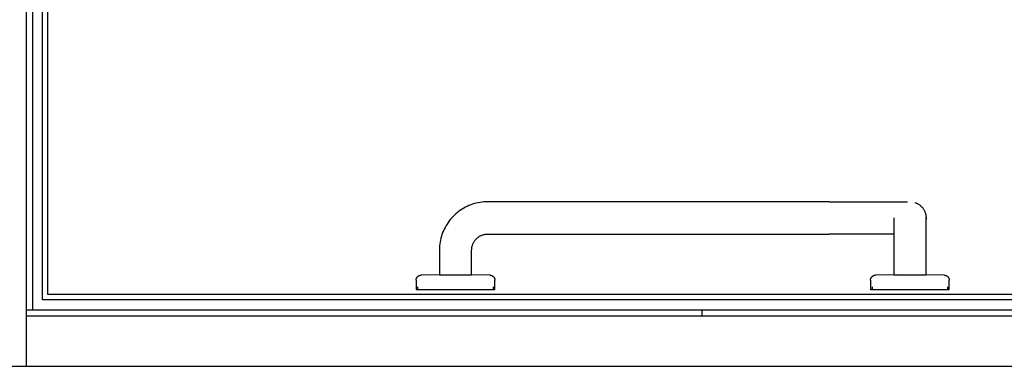
# Model space of a CAD drawing. Extents: x -18763 to 152779, y -147 to 50400.
# Drawn here: x 21109 to 22084, y 16236 to 16579 of the extents above; entities that cross this region are included whole.
import ezdxf

# ---------------------------------------------------------------- set-up
doc = ezdxf.new("R2010")
doc.units = 0
for name, color, linetype in [('X-2499-GF-B$0$A-WALL', 8, 'CONTINUOUS'), ('X-2499-GF-B$0$A-WALL-1', 8, 'CONTINUOUS'), ('X-2499-GF-B$0$P-SANR-FIXT', 11, 'CONTINUOUS'), ('X-2499-GF-B$0$Q-CASE', 11, 'CONTINUOUS'), ('X-XREF', 7, 'CONTINUOUS')]:
    doc.layers.add(name, color=color, linetype=linetype)

# ---------------------------------------------------------------- blocks, each defined once
blk = doc.blocks.new('X-2499-GF-B')
at = {"layer": 'X-2499-GF-B$0$A-WALL'}
for p, q in [((21115.77, 16235.77), (21115.77, 19058.77)), ((21115.77, 16291.77), (21121.77, 16291.77)), ((21115.77, 16285.77), (22731.77, 16285.77)), ((21784.77, 16285.77), (21784.77, 16291.77)), ((17473.87, 16235.77), (21115.77, 16235.77)), ((21023.77, 16235.77), (24765, 16235.77))]:
    blk.add_line(p, q, dxfattribs=at)
at = {"layer": 'X-2499-GF-B$0$A-WALL-1'}
for p, q in [((21121.77, 19052.77), (21121.77, 16291.77)), ((21131.77, 16301.77), (21131.77, 19042.77)), ((24694, 16301.77), (21131.77, 16301.77)), ((21121.77, 16291.77), (24704, 16291.77))]:
    blk.add_line(p, q, dxfattribs=at)
at = {"layer": 'X-2499-GF-B$0$P-SANR-FIXT'}
for p, q in [((21548.78, 16392.42), (21547.13, 16391.44)), ((21550.46, 16393.34), (21548.78, 16392.42)), ((21552.18, 16394.2), (21550.46, 16393.34)), ((21553.94, 16394.98), (21552.18, 16394.2)), ((21555.72, 16395.69), (21553.94, 16394.98)), ((21557.53, 16396.33), (21555.72, 16395.69)), ((21559.36, 16396.9), (21557.53, 16396.33)), ((21561.22, 16397.39), (21559.36, 16396.9)), ((21563.09, 16397.81), (21561.22, 16397.39)), ((21564.98, 16398.16), (21563.09, 16397.81)), ((21566.88, 16398.42), (21564.98, 16398.16)), ((21568.79, 16398.62), (21566.88, 16398.42)), ((21570.71, 16398.73), (21568.79, 16398.62)), ((21572.63, 16398.77), (21570.71, 16398.73)), ((21810.63, 16398.77), (21572.63, 16398.77)), ((21910.63, 16398.77), (21810.63, 16398.77)), ((21910.63, 16398.77), (21913.83, 16398.77)), ((21913.83, 16398.77), (21917.02, 16398.77)), ((21917.02, 16398.77), (21920.2, 16398.77)), ((21920.2, 16398.77), (21923.37, 16398.77)), ((21923.37, 16398.77), (21926.52, 16398.77)), ((21926.52, 16398.77), (21929.64, 16398.77)), ((21929.64, 16398.77), (21932.74, 16398.77)), ((21932.74, 16398.77), (21935.79, 16398.77)), ((21935.79, 16398.77), (21938.81, 16398.77)), ((21938.81, 16398.77), (21941.78, 16398.77)), ((21941.78, 16398.77), (21944.7, 16398.77)), ((21944.7, 16398.77), (21947.57, 16398.77)), ((21947.57, 16398.77), (21950.38, 16398.77)), ((21950.38, 16398.77), (21953.12, 16398.77)), ((21953.12, 16398.77), (21955.8, 16398.77)), ((21955.8, 16398.77), (21958.4, 16398.77)), ((21958.4, 16398.77), (21960.93, 16398.77)), ((21960.93, 16398.77), (21963.38, 16398.77)), ((21963.38, 16398.77), (21965.74, 16398.77)), ((21965.74, 16398.77), (21968.02, 16398.77)), ((21968.02, 16398.77), (21970.2, 16398.77)), ((21970.2, 16398.77), (21972.29, 16398.77)), ((21972.29, 16398.77), (21974.28, 16398.77)), ((21974.28, 16398.77), (21976.16, 16398.77)), ((21976.16, 16398.77), (21977.94, 16398.77)), ((21977.94, 16398.77), (21979.62, 16398.77)), ((21979.62, 16398.77), (21981.18, 16398.77)), ((21981.18, 16398.77), (21982.64, 16398.77)), ((21982.64, 16398.77), (21983.97, 16398.77)), ((21983.97, 16398.77), (21985.19, 16398.77)), ((21985.19, 16398.77), (21986.29, 16398.77)), ((21986.29, 16398.77), (21987.27, 16398.77)), ((21987.27, 16398.77), (21988.12, 16398.77)), ((21995.66, 16397.96), (21996.26, 16397.74)), ((21996.26, 16397.74), (21996.86, 16397.51)), ((21996.86, 16397.51), (21997.44, 16397.25)), ((21997.44, 16397.25), (21998.02, 16396.96)), ((21998.02, 16396.96), (21998.58, 16396.65)), ((21998.58, 16396.65), (21999.13, 16396.33)), ((21999.13, 16396.33), (21999.66, 16395.97)), ((21999.66, 16395.97), (22000.18, 16395.6)), ((22000.18, 16395.6), (22000.69, 16395.21)), ((22000.69, 16395.21), (22001.18, 16394.8)), ((22001.18, 16394.8), (22001.65, 16394.37)), ((22001.65, 16394.37), (22002.11, 16393.92)), ((22002.11, 16393.92), (22002.54, 16393.45)), ((22002.54, 16393.45), (22002.96, 16392.96)), ((22002.96, 16392.96), (22003.36, 16392.46)), ((22003.36, 16392.46), (22003.73, 16391.95)), ((22003.73, 16391.95), (22004.09, 16391.41)), ((21536.88, 16382.81), (21535.63, 16381.35)), ((21538.19, 16384.21), (21536.88, 16382.81)), ((21539.56, 16385.56), (21538.19, 16384.21)), ((21540.98, 16386.86), (21539.56, 16385.56)), ((21542.45, 16388.09), (21540.98, 16386.86)), ((21543.96, 16389.27), (21542.45, 16388.09)), ((21545.52, 16390.39), (21543.96, 16389.27)), ((21547.13, 16391.44), (21545.52, 16390.39)), ((21974.63, 16382.77), (21974.63, 16382.74)), ((21974.63, 16382.74), (21974.63, 16382.67)), ((21974.63, 16382.67), (21974.63, 16382.54)), ((21974.63, 16382.54), (21974.63, 16382.36)), ((21974.63, 16382.36), (21974.63, 16382.13)), ((21974.63, 16382.13), (21974.63, 16381.85)), ((21974.63, 16381.85), (21974.63, 16381.52)), ((22004.09, 16391.41), (22004.43, 16390.87)), ((22004.43, 16390.87), (22004.74, 16390.31)), ((22004.74, 16390.31), (22005.03, 16389.74)), ((22005.03, 16389.74), (22005.3, 16389.16)), ((22005.3, 16389.16), (22005.54, 16388.57)), ((22005.54, 16388.57), (22005.76, 16387.97)), ((22005.76, 16387.97), (22005.96, 16387.36)), ((22005.96, 16387.36), (22006.13, 16386.74)), ((22006.13, 16386.74), (22006.27, 16386.12)), ((22006.27, 16386.12), (22006.39, 16385.49)), ((22006.39, 16385.49), (22006.49, 16384.86)), ((22006.49, 16384.86), (22006.56, 16384.22)), ((22006.56, 16384.22), (22006.61, 16383.58)), ((22006.62, 16382.3), (22006.59, 16381.66)), ((22006.61, 16383.58), (22006.63, 16382.94)), ((22006.63, 16382.94), (22006.62, 16382.3)), ((22006.63, 16382.73), (22006.63, 16382.77)), ((22006.63, 16382.64), (22006.63, 16382.73)), ((22006.63, 16382.5), (22006.63, 16382.64)), ((22006.63, 16382.3), (22006.63, 16382.5)), ((22006.63, 16382.06), (22006.63, 16382.3)), ((22006.63, 16381.77), (22006.63, 16382.06)), ((21530.29, 16373.39), (21529.42, 16371.68)), ((21531.23, 16375.07), (21530.29, 16373.39)), ((21532.24, 16376.7), (21531.23, 16375.07)), ((21533.31, 16378.3), (21532.24, 16376.7)), ((21534.44, 16379.85), (21533.31, 16378.3)), ((21535.63, 16381.35), (21534.44, 16379.85)), ((21974.63, 16381.52), (21974.63, 16381.14)), ((21974.63, 16381.14), (21974.63, 16380.72)), ((21974.63, 16380.72), (21974.63, 16380.24)), ((21974.63, 16380.24), (21974.63, 16379.72)), ((21974.63, 16379.72), (21974.63, 16379.15)), ((21974.63, 16379.15), (21974.63, 16378.54)), ((21974.63, 16378.54), (21974.63, 16377.88)), ((21974.63, 16377.88), (21974.63, 16377.18)), ((21974.63, 16377.18), (21974.63, 16376.44)), ((21974.63, 16376.44), (21974.63, 16375.65)), ((21974.63, 16375.65), (21974.63, 16374.83)), ((21974.63, 16374.83), (21974.63, 16373.96)), ((21974.63, 16373.96), (21974.63, 16373.06)), ((21974.63, 16373.06), (21974.63, 16372.13)), ((21974.63, 16372.13), (21974.63, 16371.16)), ((22006.45, 16380.39), (22006.34, 16379.76)), ((22006.53, 16381.03), (22006.45, 16380.39)), ((22006.59, 16381.66), (22006.53, 16381.03)), ((22006.63, 16381.43), (22006.63, 16381.77)), ((22006.63, 16381.03), (22006.63, 16381.43)), ((22006.63, 16380.59), (22006.63, 16381.03)), ((22006.63, 16380.11), (22006.63, 16380.59)), ((22006.63, 16379.57), (22006.63, 16380.11)), ((22006.63, 16378.99), (22006.63, 16379.57)), ((22006.63, 16378.37), (22006.63, 16378.99)), ((22006.63, 16377.7), (22006.63, 16378.37)), ((22006.63, 16376.98), (22006.63, 16377.7)), ((22006.63, 16376.23), (22006.63, 16376.98)), ((22006.63, 16375.43), (22006.63, 16376.23)), ((22006.63, 16374.6), (22006.63, 16375.43)), ((22006.63, 16373.72), (22006.63, 16374.6)), ((22006.63, 16372.81), (22006.63, 16373.72)), ((22006.63, 16371.87), (22006.63, 16372.81)), ((21526.13, 16362.68), (21525.69, 16360.81)), ((21526.64, 16364.53), (21526.13, 16362.68)), ((21527.23, 16366.36), (21526.64, 16364.53)), ((21527.89, 16368.16), (21527.23, 16366.36)), ((21528.62, 16369.94), (21527.89, 16368.16)), ((21529.42, 16371.68), (21528.62, 16369.94)), ((21561.48, 16362.25), (21561.95, 16362.68)), ((21561.95, 16362.68), (21562.43, 16363.1)), ((21562.43, 16363.1), (21562.93, 16363.5)), ((21562.93, 16363.5), (21563.45, 16363.88)), ((21563.45, 16363.88), (21563.98, 16364.23)), ((21563.98, 16364.23), (21564.53, 16364.57)), ((21564.53, 16364.57), (21565.09, 16364.88)), ((21565.09, 16364.88), (21565.66, 16365.17)), ((21565.66, 16365.17), (21566.24, 16365.44)), ((21566.24, 16365.44), (21566.83, 16365.68)), ((21566.83, 16365.68), (21567.43, 16365.9)), ((21567.43, 16365.9), (21568.04, 16366.1)), ((21568.04, 16366.1), (21568.66, 16366.27)), ((21568.66, 16366.27), (21569.28, 16366.41)), ((21569.28, 16366.41), (21569.91, 16366.54)), ((21569.91, 16366.54), (21570.54, 16366.63)), ((21570.54, 16366.63), (21571.18, 16366.7)), ((21571.18, 16366.7), (21571.81, 16366.75)), ((21571.81, 16366.75), (21572.45, 16366.77)), ((21572.45, 16366.77), (21572.63, 16366.77)), ((21572.63, 16366.77), (21810.63, 16366.77)), ((21810.63, 16366.77), (21910.63, 16366.77)), ((21911.49, 16366.77), (21910.63, 16366.77)), ((21914.69, 16366.77), (21911.49, 16366.77)), ((21917.88, 16366.77), (21914.69, 16366.77)), ((21921.06, 16366.77), (21917.88, 16366.77)), ((21924.22, 16366.77), (21921.06, 16366.77)), ((21927.37, 16366.77), (21924.22, 16366.77)), ((21930.48, 16366.77), (21927.37, 16366.77)), ((21933.56, 16366.77), (21930.48, 16366.77)), ((21936.61, 16366.77), (21933.56, 16366.77)), ((21939.62, 16366.77), (21936.61, 16366.77)), ((21942.57, 16366.77), (21939.62, 16366.77)), ((21945.48, 16366.77), (21942.57, 16366.77)), ((21948.33, 16366.77), (21945.48, 16366.77)), ((21951.12, 16366.77), (21948.33, 16366.77)), ((21953.85, 16366.77), (21951.12, 16366.77)), ((21956.51, 16366.77), (21953.85, 16366.77)), ((21959.09, 16366.77), (21956.51, 16366.77)), ((21961.6, 16366.77), (21959.09, 16366.77)), ((21964.02, 16366.77), (21961.6, 16366.77)), ((21966.36, 16366.77), (21964.02, 16366.77)), ((21968.61, 16366.77), (21966.36, 16366.77)), ((21970.77, 16366.77), (21968.61, 16366.77)), ((21972.83, 16366.77), (21970.77, 16366.77)), ((21974.63, 16366.77), (21972.83, 16366.77)), ((21974.63, 16371.16), (21974.63, 16370.16)), ((21974.63, 16370.16), (21974.63, 16369.12)), ((21974.63, 16369.12), (21974.63, 16368.06)), ((21974.63, 16368.06), (21974.63, 16366.97)), ((21974.63, 16366.97), (21974.63, 16365.85)), ((21974.63, 16365.85), (21974.63, 16364.71)), ((21974.63, 16364.71), (21974.63, 16363.55)), ((21974.63, 16363.55), (21974.63, 16362.36)), ((21974.63, 16362.36), (21974.63, 16361.16)), ((22006.63, 16370.89), (22006.63, 16371.87)), ((22006.63, 16369.88), (22006.63, 16370.89)), ((22006.63, 16368.84), (22006.63, 16369.88)), ((22006.63, 16367.77), (22006.63, 16368.84)), ((22006.63, 16366.67), (22006.63, 16367.77)), ((22006.63, 16365.55), (22006.63, 16366.67)), ((22006.63, 16364.4), (22006.63, 16365.55)), ((22006.63, 16363.23), (22006.63, 16364.4)), ((22006.63, 16362.04), (22006.63, 16363.23)), ((21524.69, 16353.21), (21524.63, 16351.29)), ((21524.83, 16355.12), (21524.69, 16353.21)), ((21525.04, 16357.03), (21524.83, 16355.12)), ((21525.33, 16358.93), (21525.04, 16357.03)), ((21525.69, 16360.81), (21525.33, 16358.93)), ((21556.68, 16352.05), (21556.74, 16352.68)), ((21556.74, 16352.68), (21556.83, 16353.32)), ((21556.83, 16353.32), (21556.95, 16353.95)), ((21556.95, 16353.95), (21557.09, 16354.57)), ((21557.09, 16354.57), (21557.25, 16355.19)), ((21557.25, 16355.19), (21557.44, 16355.8)), ((21557.44, 16355.8), (21557.65, 16356.41)), ((21557.65, 16356.41), (21557.89, 16357)), ((21557.89, 16357), (21558.15, 16357.58)), ((21558.15, 16357.58), (21558.44, 16358.16)), ((21558.44, 16358.16), (21558.74, 16358.72)), ((21558.74, 16358.72), (21559.07, 16359.27)), ((21559.07, 16359.27), (21559.42, 16359.8)), ((21559.42, 16359.8), (21559.79, 16360.32)), ((21559.79, 16360.32), (21560.19, 16360.83)), ((21560.19, 16360.83), (21560.6, 16361.32)), ((21560.6, 16361.32), (21561.03, 16361.79)), ((21561.03, 16361.79), (21561.48, 16362.25)), ((21974.63, 16361.16), (21974.63, 16359.94)), ((21974.63, 16359.94), (21974.63, 16358.71)), ((21974.63, 16358.71), (21974.63, 16357.46)), ((21974.63, 16357.46), (21974.63, 16356.21)), ((21974.63, 16356.21), (21974.63, 16354.94)), ((21974.63, 16354.94), (21974.63, 16353.67)), ((21974.63, 16353.67), (21974.63, 16352.39)), ((22006.63, 16360.84), (22006.63, 16362.04)), ((22006.63, 16359.61), (22006.63, 16360.84)), ((22006.63, 16358.38), (22006.63, 16359.61)), ((22006.63, 16357.13), (22006.63, 16358.38)), ((22006.63, 16355.87), (22006.63, 16357.13)), ((22006.63, 16354.6), (22006.63, 16355.87)), ((22006.63, 16353.33), (22006.63, 16354.6)), ((22006.63, 16352.05), (22006.63, 16353.33)), ((21524.63, 16351.29), (21524.63, 16350.77)), ((21524.63, 16350.77), (21524.63, 16326.43)), ((21556.63, 16350.77), (21556.64, 16351.41)), ((21556.63, 16326.43), (21556.63, 16350.77)), ((21556.64, 16351.41), (21556.68, 16352.05)), ((21974.63, 16352.39), (21974.63, 16351.11)), ((21974.63, 16351.11), (21974.63, 16350.77)), ((21974.63, 16350.77), (21974.63, 16326.43)), ((22006.63, 16350.77), (22006.63, 16352.05)), ((22006.63, 16326.43), (22006.63, 16350.77)), ((21502.1, 16323.14), (21502.19, 16323.32)), ((21502.19, 16323.32), (21502.29, 16323.49)), ((21502.29, 16323.49), (21502.39, 16323.66)), ((21502.39, 16323.66), (21502.5, 16323.83)), ((21502.5, 16323.83), (21502.62, 16323.99)), ((21502.62, 16323.99), (21502.74, 16324.15)), ((21502.74, 16324.15), (21502.87, 16324.31)), ((21502.87, 16324.31), (21503, 16324.45)), ((21503, 16324.45), (21503.14, 16324.59)), ((21503.14, 16324.59), (21503.29, 16324.73)), ((21503.29, 16324.73), (21503.44, 16324.86)), ((21503.44, 16324.86), (21503.6, 16324.99)), ((21503.6, 16324.99), (21503.76, 16325.1)), ((21503.76, 16325.1), (21503.93, 16325.22)), ((21503.93, 16325.22), (21504.1, 16325.32)), ((21504.1, 16325.32), (21504.27, 16325.42)), ((21504.27, 16325.42), (21504.45, 16325.51)), ((21504.45, 16325.51), (21504.63, 16325.59)), ((21504.63, 16325.59), (21504.82, 16325.67)), ((21504.82, 16325.67), (21505, 16325.74)), ((21505, 16325.74), (21505.19, 16325.8)), ((21505.19, 16325.8), (21505.39, 16325.85)), ((21505.39, 16325.85), (21505.58, 16325.9)), ((21505.58, 16325.9), (21505.78, 16325.94)), ((21505.78, 16325.94), (21505.98, 16325.97)), ((21505.98, 16325.97), (21506.17, 16325.99)), ((21506.17, 16325.99), (21506.37, 16326)), ((21506.37, 16326), (21506.51, 16326.01)), ((21524.63, 16326.43), (21506.51, 16326.01)), ((21524.63, 16326.43), (21556.63, 16326.43)), ((21574.74, 16326.01), (21556.63, 16326.43)), ((21574.74, 16326.01), (21574.94, 16326)), ((21574.94, 16326), (21575.14, 16325.98)), ((21575.14, 16325.98), (21575.34, 16325.96)), ((21575.34, 16325.96), (21575.54, 16325.92)), ((21575.54, 16325.92), (21575.74, 16325.88)), ((21575.74, 16325.88), (21575.93, 16325.84)), ((21575.93, 16325.84), (21576.12, 16325.78)), ((21576.12, 16325.78), (21576.31, 16325.72)), ((21576.31, 16325.72), (21576.5, 16325.65)), ((21576.5, 16325.65), (21576.68, 16325.57)), ((21576.68, 16325.57), (21576.86, 16325.48)), ((21576.86, 16325.48), (21577.04, 16325.39)), ((21577.04, 16325.39), (21577.21, 16325.29)), ((21577.21, 16325.29), (21577.38, 16325.18)), ((21577.38, 16325.18), (21577.55, 16325.07)), ((21577.55, 16325.07), (21577.71, 16324.95)), ((21577.71, 16324.95), (21577.86, 16324.82)), ((21577.86, 16324.82), (21578.01, 16324.69)), ((21578.01, 16324.69), (21578.16, 16324.55)), ((21578.16, 16324.55), (21578.29, 16324.41)), ((21578.29, 16324.41), (21578.43, 16324.26)), ((21578.43, 16324.26), (21578.55, 16324.1)), ((21578.55, 16324.1), (21578.68, 16323.94)), ((21578.68, 16323.94), (21578.79, 16323.78)), ((21578.79, 16323.78), (21578.9, 16323.61)), ((21578.9, 16323.61), (21579, 16323.44)), ((21579, 16323.44), (21579.09, 16323.26)), ((21952.1, 16323.14), (21952.19, 16323.32)), ((21952.1, 16323.14), (21952.19, 16323.32)), ((21952.19, 16323.32), (21952.29, 16323.49)), ((21952.19, 16323.32), (21952.29, 16323.49)), ((21952.29, 16323.49), (21952.39, 16323.66)), ((21952.29, 16323.49), (21952.39, 16323.66)), ((21952.39, 16323.66), (21952.5, 16323.83)), ((21952.39, 16323.66), (21952.5, 16323.83)), ((21952.5, 16323.83), (21952.62, 16323.99)), ((21952.5, 16323.83), (21952.62, 16323.99)), ((21952.62, 16323.99), (21952.74, 16324.15)), ((21952.62, 16323.99), (21952.74, 16324.15)), ((21952.74, 16324.15), (21952.87, 16324.31)), ((21952.74, 16324.15), (21952.87, 16324.31)), ((21952.87, 16324.31), (21953, 16324.45)), ((21952.87, 16324.31), (21953, 16324.45)), ((21953, 16324.45), (21953.14, 16324.59)), ((21953, 16324.45), (21953.14, 16324.59)), ((21953.14, 16324.59), (21953.29, 16324.73)), ((21953.14, 16324.59), (21953.29, 16324.73)), ((21953.29, 16324.73), (21953.44, 16324.86)), ((21953.29, 16324.73), (21953.44, 16324.86)), ((21953.44, 16324.86), (21953.6, 16324.99)), ((21953.44, 16324.86), (21953.6, 16324.99)), ((21953.6, 16324.99), (21953.76, 16325.1)), ((21953.6, 16324.99), (21953.76, 16325.1)), ((21953.76, 16325.1), (21953.93, 16325.22)), ((21953.76, 16325.1), (21953.93, 16325.22)), ((21953.93, 16325.22), (21954.1, 16325.32)), ((21953.93, 16325.22), (21954.1, 16325.32)), ((21954.1, 16325.32), (21954.27, 16325.42)), ((21954.1, 16325.32), (21954.27, 16325.42)), ((21954.27, 16325.42), (21954.45, 16325.51)), ((21954.27, 16325.42), (21954.45, 16325.51)), ((21954.45, 16325.51), (21954.63, 16325.59)), ((21954.45, 16325.51), (21954.63, 16325.59)), ((21954.63, 16325.59), (21954.82, 16325.67)), ((21954.63, 16325.59), (21954.82, 16325.67)), ((21954.82, 16325.67), (21955, 16325.74)), ((21954.82, 16325.67), (21955, 16325.74)), ((21955, 16325.74), (21955.19, 16325.8)), ((21955, 16325.74), (21955.19, 16325.8)), ((21955.19, 16325.8), (21955.39, 16325.85)), ((21955.19, 16325.8), (21955.39, 16325.85)), ((21955.39, 16325.85), (21955.58, 16325.9)), ((21955.39, 16325.85), (21955.58, 16325.9)), ((21955.58, 16325.9), (21955.78, 16325.94)), ((21955.58, 16325.9), (21955.78, 16325.94)), ((21955.78, 16325.94), (21955.98, 16325.97)), ((21955.78, 16325.94), (21955.98, 16325.97)), ((21955.98, 16325.97), (21956.17, 16325.99)), ((21955.98, 16325.97), (21956.17, 16325.99)), ((21956.17, 16325.99), (21956.37, 16326)), ((21956.17, 16325.99), (21956.37, 16326)), ((21956.37, 16326), (21956.51, 16326.01)), ((21956.37, 16326), (21956.51, 16326.01)), ((21978.49, 16326.52), (21956.51, 16326.01)), ((21974.63, 16326.43), (21956.51, 16326.01)), ((21974.63, 16326.43), (21990.63, 16326.43)), ((21990.63, 16326.43), (22006.63, 16326.43)), ((22024.74, 16326.01), (22002.77, 16326.52)), ((22024.74, 16326.01), (22006.63, 16326.43)), ((22024.74, 16326.01), (22024.94, 16326)), ((22024.74, 16326.01), (22024.94, 16326)), ((22024.94, 16326), (22025.14, 16325.98)), ((22024.94, 16326), (22025.14, 16325.98)), ((22025.14, 16325.98), (22025.34, 16325.96)), ((22025.14, 16325.98), (22025.34, 16325.96)), ((22025.34, 16325.96), (22025.54, 16325.92)), ((22025.34, 16325.96), (22025.54, 16325.92)), ((22025.54, 16325.92), (22025.74, 16325.88)), ((22025.54, 16325.92), (22025.74, 16325.88)), ((22025.74, 16325.88), (22025.93, 16325.84)), ((22025.74, 16325.88), (22025.93, 16325.84)), ((22025.93, 16325.84), (22026.12, 16325.78)), ((22025.93, 16325.84), (22026.12, 16325.78)), ((22026.12, 16325.78), (22026.31, 16325.72)), ((22026.12, 16325.78), (22026.31, 16325.72)), ((22026.31, 16325.72), (22026.5, 16325.65)), ((22026.31, 16325.72), (22026.5, 16325.65)), ((22026.5, 16325.65), (22026.68, 16325.57)), ((22026.5, 16325.65), (22026.68, 16325.57)), ((22026.68, 16325.57), (22026.86, 16325.48)), ((22026.68, 16325.57), (22026.86, 16325.48)), ((22026.86, 16325.48), (22027.04, 16325.39)), ((22026.86, 16325.48), (22027.04, 16325.39)), ((22027.04, 16325.39), (22027.21, 16325.29)), ((22027.04, 16325.39), (22027.21, 16325.29)), ((22027.21, 16325.29), (22027.38, 16325.18)), ((22027.21, 16325.29), (22027.38, 16325.18)), ((22027.38, 16325.18), (22027.55, 16325.07)), ((22027.38, 16325.18), (22027.55, 16325.07)), ((22027.55, 16325.07), (22027.71, 16324.95)), ((22027.55, 16325.07), (22027.71, 16324.95)), ((22027.71, 16324.95), (22027.86, 16324.82)), ((22027.71, 16324.95), (22027.86, 16324.82)), ((22027.86, 16324.82), (22028.01, 16324.69)), ((22027.86, 16324.82), (22028.01, 16324.69)), ((22028.01, 16324.69), (22028.16, 16324.55)), ((22028.01, 16324.69), (22028.16, 16324.55)), ((22028.16, 16324.55), (22028.29, 16324.41)), ((22028.16, 16324.55), (22028.29, 16324.41)), ((22028.29, 16324.41), (22028.43, 16324.26)), ((22028.29, 16324.41), (22028.43, 16324.26)), ((22028.43, 16324.26), (22028.55, 16324.1)), ((22028.43, 16324.26), (22028.55, 16324.1)), ((22028.55, 16324.1), (22028.68, 16323.94)), ((22028.55, 16324.1), (22028.68, 16323.94)), ((22028.68, 16323.94), (22028.79, 16323.78)), ((22028.68, 16323.94), (22028.79, 16323.78)), ((22028.79, 16323.78), (22028.9, 16323.61)), ((22028.79, 16323.78), (22028.9, 16323.61)), ((22028.9, 16323.61), (22029, 16323.44)), ((22028.9, 16323.61), (22029, 16323.44)), ((22029, 16323.44), (22029.09, 16323.26)), ((22029, 16323.44), (22029.09, 16323.26)), ((21501.63, 16321.21), (21501.64, 16321.41)), ((21501.63, 16321.01), (21501.63, 16321.21)), ((21501.63, 16321.01), (21501.63, 16311.77)), ((21501.64, 16321.41), (21501.66, 16321.61)), ((21501.66, 16321.61), (21501.69, 16321.8)), ((21501.69, 16321.8), (21501.73, 16322)), ((21501.73, 16322), (21501.77, 16322.2)), ((21501.77, 16322.2), (21501.82, 16322.39)), ((21501.82, 16322.39), (21501.88, 16322.58)), ((21501.88, 16322.58), (21501.95, 16322.77)), ((21501.95, 16322.77), (21502.02, 16322.96)), ((21502.02, 16322.96), (21502.1, 16323.14)), ((21503.13, 16314.62), (21503.13, 16311.77)), ((21503.13, 16314.62), (21503.13, 16311.77)), ((21578.13, 16311.77), (21578.13, 16314.62)), ((21578.13, 16311.77), (21578.13, 16314.62)), ((21579.09, 16323.26), (21579.18, 16323.08)), ((21579.18, 16323.08), (21579.26, 16322.9)), ((21579.26, 16322.9), (21579.33, 16322.71)), ((21579.33, 16322.71), (21579.39, 16322.52)), ((21579.39, 16322.52), (21579.45, 16322.33)), ((21579.45, 16322.33), (21579.5, 16322.14)), ((21579.5, 16322.14), (21579.54, 16321.94)), ((21579.54, 16321.94), (21579.57, 16321.74)), ((21579.57, 16321.74), (21579.6, 16321.54)), ((21579.6, 16321.54), (21579.62, 16321.34)), ((21579.62, 16321.34), (21579.63, 16321.14)), ((21579.63, 16321.14), (21579.63, 16321.01)), ((21579.63, 16311.77), (21579.63, 16321.01)), ((21951.63, 16321.21), (21951.64, 16321.41)), ((21951.63, 16321.21), (21951.64, 16321.41)), ((21951.63, 16321.01), (21951.63, 16321.21)), ((21951.63, 16321.01), (21951.63, 16321.21)), ((21951.63, 16321.01), (21951.63, 16311.77)), ((21951.63, 16321.01), (21951.63, 16311.77)), ((21951.64, 16321.41), (21951.66, 16321.61)), ((21951.64, 16321.41), (21951.66, 16321.61)), ((21951.66, 16321.61), (21951.69, 16321.8)), ((21951.66, 16321.61), (21951.69, 16321.8)), ((21951.69, 16321.8), (21951.73, 16322)), ((21951.69, 16321.8), (21951.73, 16322)), ((21951.73, 16322), (21951.77, 16322.2)), ((21951.73, 16322), (21951.77, 16322.2)), ((21951.77, 16322.2), (21951.82, 16322.39)), ((21951.77, 16322.2), (21951.82, 16322.39)), ((21951.82, 16322.39), (21951.88, 16322.58)), ((21951.82, 16322.39), (21951.88, 16322.58)), ((21951.88, 16322.58), (21951.95, 16322.77)), ((21951.88, 16322.58), (21951.95, 16322.77)), ((21951.95, 16322.77), (21952.02, 16322.96)), ((21951.95, 16322.77), (21952.02, 16322.96)), ((21952.02, 16322.96), (21952.1, 16323.14)), ((21952.02, 16322.96), (21952.1, 16323.14)), ((21953.13, 16314.62), (21953.13, 16311.77)), ((21953.13, 16314.62), (21953.13, 16311.77)), ((22028.13, 16311.77), (22028.13, 16314.62)), ((22028.13, 16311.77), (22028.13, 16314.62)), ((22029.09, 16323.26), (22029.18, 16323.08)), ((22029.09, 16323.26), (22029.18, 16323.08)), ((22029.18, 16323.08), (22029.26, 16322.9)), ((22029.18, 16323.08), (22029.26, 16322.9)), ((22029.26, 16322.9), (22029.33, 16322.71)), ((22029.26, 16322.9), (22029.33, 16322.71)), ((22029.33, 16322.71), (22029.39, 16322.52)), ((22029.33, 16322.71), (22029.39, 16322.52)), ((22029.39, 16322.52), (22029.45, 16322.33)), ((22029.39, 16322.52), (22029.45, 16322.33)), ((22029.45, 16322.33), (22029.5, 16322.14)), ((22029.45, 16322.33), (22029.5, 16322.14)), ((22029.5, 16322.14), (22029.54, 16321.94)), ((22029.5, 16322.14), (22029.54, 16321.94)), ((22029.54, 16321.94), (22029.57, 16321.74)), ((22029.54, 16321.94), (22029.57, 16321.74)), ((22029.57, 16321.74), (22029.6, 16321.54)), ((22029.57, 16321.74), (22029.6, 16321.54)), ((22029.6, 16321.54), (22029.62, 16321.34)), ((22029.6, 16321.54), (22029.62, 16321.34)), ((22029.62, 16321.34), (22029.63, 16321.14)), ((22029.62, 16321.34), (22029.63, 16321.14)), ((22029.63, 16321.14), (22029.63, 16321.01)), ((22029.63, 16321.14), (22029.63, 16321.01)), ((22029.63, 16311.77), (22029.63, 16321.01)), ((22029.63, 16311.77), (22029.63, 16321.01)), ((21501.63, 16311.77), (21579.63, 16311.77)), ((21951.63, 16311.77), (22029.63, 16311.77)), ((21951.63, 16311.77), (22029.63, 16311.77))]:
    blk.add_line(p, q, dxfattribs=at)
at = {"layer": 'X-2499-GF-B$0$Q-CASE'}
for p, q in [((21136.77, 16306.77), (21136.77, 17226.77)), ((22731.77, 16306.77), (21136.77, 16306.77))]:
    blk.add_line(p, q, dxfattribs=at)

msp = doc.modelspace()

# ---------------------------------------------------------------- block references
at = {"layer": 'X-XREF'}
msp.add_blockref('X-2499-GF-B', (0, 0), dxfattribs=at)

doc.saveas('drawing.dxf')
